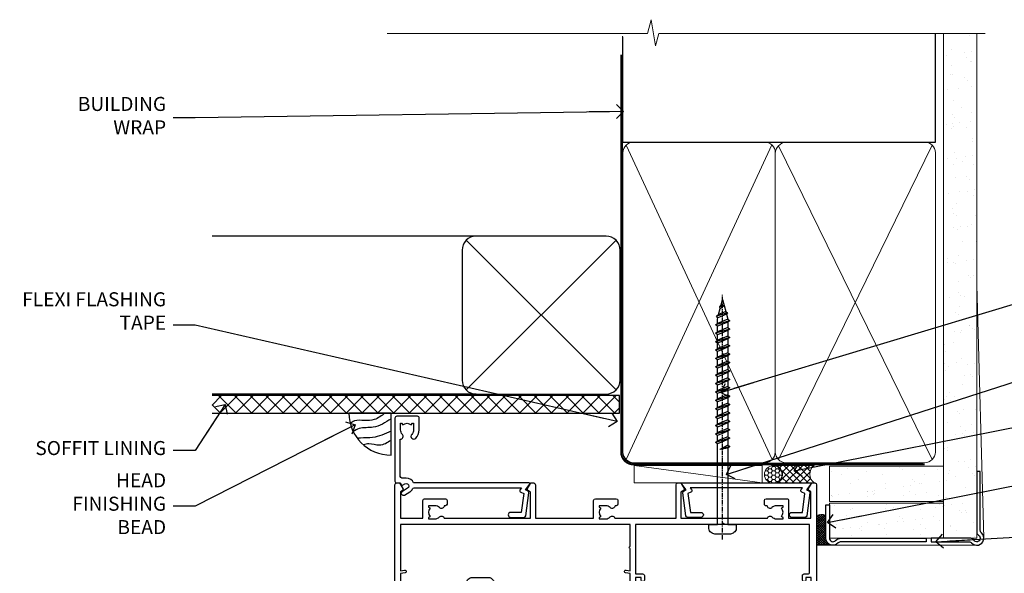
# Model space of a CAD drawing. Units: millimetres. Extents: x -19 to 388919, y -403 to 1143.
# Drawn here: x 1208 to 1488, y 985 to 1143 of the extents above; entities that cross this region are included whole.
import ezdxf
from ezdxf import colors
from ezdxf.entities.mleader import LeaderData, LeaderLine
from ezdxf.math import Vec2, Vec3

# ---------------------------------------------------------------- set-up
doc = ezdxf.new("R2010")
doc.units = ezdxf.units.MM
doc.linetypes.add('CENTER', pattern=[2, 1.25, -0.25, 0.25, -0.25])
doc.linetypes.add('Dashed', pattern=[564.4444465637206, 282.2222232818604, -282.2222232818602])
doc.layers.add('Aluminium Systems Ltd Joinery Detail', color=7, linetype='Continuous')
doc.layers.add('Aluminium Systems Ltd Notes', color=7, linetype='Continuous')
doc.styles.get("Standard").update_dxf_attribs({"font": 'arial.ttf'})
pattern_1 = [(37.50000000000001, (-200.5139571526863, -560.2453707175209), (-0.2400046943976069, 7.341198559940135), [0, -5.791200000000001, 0, -6.476999999999999, 0, -6.191249999999999]), (7.499999999999999, (-200.5139571526863, -560.2453707175209), (6.74284924707004, 10.75237650852531), [0, -3.124200000000001, 0, -5.2197, 0, -2.00025]), (327.5, (-205.2002571526863, -560.2453707175209), (11.86488555362187, 0.02155777017818643), [0, -1.905, 0, -6.858, 0, -8.9535]), (317.5, (-205.2002571526863, -560.2453707175209), (11.45334678708446, 3.343939848858244), [0, -0.9524999999999999, 0, -4.495799999999999, 0, -5.1435])]

# ---------------------------------------------------------------- blocks, each defined once
blk = doc.blocks.new('_Open90')
at = {"color": 0, "linetype": 'ByBlock', "lineweight": -2}
for p, q in [((0, 0), (-2.439666651745029, 0)), ((-0.5, 0.5), (0, 0)), ((0, 0), (-0.5, -0.5))]:
    blk.add_line(p, q, dxfattribs=at)
blk = doc.blocks.new('WS8G75Pan')
at = {"linetype": 'CENTER', "lineweight": -2}
blk.add_line((-2.842170943040401e-14, 4.31874977999999), (2.842170943040401e-14, -65.56249499999996), dxfattribs=at)
at = {"lineweight": -2}
for p, q in [((-1.494791550000002, 0), (1.494791549999945, 0)), ((-2.049999839999828, -22.17007205437491), (0.7473957749999727, -21.35416499999997)), ((-1.494791549999434, -22.58405656661239), (0.7473957749999727, -21.35416499999997)), ((-1.49479155000023, -21.75608754213772), (0.7473957749999727, -21.35416499999997)), ((-2.049999839999856, -24.56173853437491), (2.04999984000014, -23.3659052943749)), ((-1.49479155000023, -24.14775402213769), (1.494791550000087, -22.95192078213731)), ((-1.494791549999462, -24.97572304661236), (1.494791550000087, -23.77988980661229)), ((-2.049999839999884, -26.95340501437491), (2.04999984000014, -25.7575717743749)), ((-1.494791550000258, -26.53942050213772), (1.494791550000087, -25.34358726213731)), ((-1.494791549999491, -27.36738952661236), (1.494791550000087, -26.17155628661229)), ((-1.494791550000258, -28.93108698213769), (1.494791550000087, -27.73525374213727)), ((-2.049999839999884, -29.34507149437488), (2.04999984000014, -28.14923825437489)), ((-2.049999839999714, -31.73673797437485), (2.049999840000282, -30.54090473437483)), ((-1.494791549999491, -29.75905600661235), (1.494791550000087, -28.56322276661228)), ((-1.494791550000116, -31.32275346213763), (1.49479155000023, -30.12692022213724)), ((-2.049999839999714, -34.12840445437482), (2.049999840000282, -32.93257121437483)), ((-1.49479154999932, -32.1507224866123), (1.49479155000023, -30.95488924661223)), ((-1.494791550000116, -33.71441994213762), (1.49479155000023, -32.51858670213721)), ((-1.49479154999932, -34.54238896661229), (1.49479155000023, -33.34655572661219)), ((-2.049999839999572, -36.52007093437476), (2.049999840000424, -35.32423769437477)), ((-1.494791549999945, -36.10608642213757), (1.494791550000372, -34.91025318213718)), ((-1.494791549999178, -36.93405544661223), (1.494791550000372, -35.73822220661214)), ((-2.049999839999572, -38.91173741437478), (2.049999840000424, -37.71590417437477)), ((-1.494791549999945, -38.49775290213756), (1.494791550000372, -37.30191966213715)), ((-1.494791549999178, -39.32572192661223), (1.494791550000372, -38.12988868661216)), ((-2.049999839999572, -41.30340389437475), (2.049999840000453, -40.10757065437474)), ((-1.494791549999945, -40.88941938213756), (1.4947915500004, -39.69358614213715)), ((-1.494791549999178, -41.7173884066122), (1.494791550000372, -40.52155516661213)), ((-2.049999839999401, -43.69507037437469), (2.049999840000595, -42.49923713437471)), ((-1.494791549999803, -43.2810858621375), (1.494791550000542, -42.08525262213709)), ((-1.494791549999007, -44.10905488661217), (1.494791550000514, -42.91322164661207)), ((-1.494791549999803, -45.67275234213747), (1.494791550000514, -44.47691910213709)), ((-2.049999839999401, -46.08673685437469), (2.049999840000567, -44.89090361437468)), ((-2.049999839999259, -48.47840333437463), (2.049999840000737, -47.28257009437462)), ((-1.494791549999007, -46.50072136661214), (1.494791550000514, -45.30488812661207)), ((-1.494791549999661, -48.06441882213744), (1.494791550000684, -46.86858558213703)), ((-2.049999839999259, -50.87006981437463), (2.049999840000709, -49.67423657437462)), ((-1.494791549998865, -48.89238784661208), (1.494791550000656, -47.69655460661201)), ((-1.494791549999661, -50.45608530213741), (1.494791550000656, -49.260252062137)), ((-1.494791549998865, -51.28405432661208), (1.494791550000656, -50.08822108661201)), ((-2.049999839999259, -53.2617362943746), (2.049999840000709, -52.06590305437459)), ((-1.494791549999661, -52.84775178213741), (1.494791550000656, -51.651918542137)), ((-1.494791549998894, -53.67572080661208), (1.494791550000656, -52.47988756661198)), ((-2.049999839999117, -55.65340277437457), (2.049999840000851, -54.45756953437456)), ((-1.494791549999519, -55.23941826213735), (1.494791550000798, -54.04358502213694)), ((-1.494791549998752, -56.06738728661202), (1.494791550000798, -54.87155404661195)), ((-2.049999839999145, -58.04506925437454), (2.049999840000851, -56.84923601437453)), ((-1.494791549999519, -57.63108474213735), (1.494791550000798, -56.43525150213694)), ((-1.494791549998752, -58.45905376661202), (1.494791550000798, -57.26322052661192)), ((-1.425021315915927, -60.25445033151692), (1.77420242398739, -59.32134340737844)), ((-1.122362868667352, -59.87377974960444), (1.391833638109091, -58.86810114689365)), ((-0.9219856073426911, -60.62159786954956), (1.143347323736492, -59.79546469711769)), ((-0.2276513469640236, -62.29688390390595), (0.7695560966906214, -62.00603173284003))]:
    blk.add_line(p, q, dxfattribs=at)
blk.add_lwpolyline([(-1.494791550000002, 0), (-3.88645803, 0), (-3.88645803, 1.209441138255954, -0.2694477011433205), (-3.239620007948673, 2.322600100564415, -0.05750947552296399), (-2.241471283772142, 2.748281615151967, -0.07218085631326594), (-1.755878399918998, 2.81874977999999), (1.755878399919112, 2.81874977999999, -0.07218085631328257), (2.24147128377237, 2.74828161515191, -0.05750947552294939), (3.239620007948702, 2.322600100564415, -0.26944770114332), (3.88645803, 1.209441138255954), (3.88645803, 0), (1.494791549999945, 0), (1.494791549999945, -22.95192078213736), (2.049999839999998, -23.36590529437495), (1.494791549999945, -23.77988980661232), (1.494791550000087, -25.34358726213731), (2.04999984000014, -25.7575717743749), (1.494791550000087, -26.17155628661229), (1.494791550000087, -27.73525374213727), (2.04999984000014, -28.14923825437489), (1.494791550000087, -28.56322276661228), (1.49479155000023, -30.12692022213724), (2.049999840000282, -30.54090473437483), (1.49479155000023, -30.95488924661223), (1.49479155000023, -32.51858670213721), (2.049999840000282, -32.93257121437483), (1.49479155000023, -33.34655572661219), (1.494791550000372, -34.91025318213718), (2.049999840000424, -35.32423769437477), (1.494791550000372, -35.73822220661214), (1.494791550000372, -37.30191966213715), (2.049999840000424, -37.71590417437474), (1.494791550000372, -38.12988868661213), (1.494791550000542, -39.69358614213712), (2.049999840000623, -40.10757065437468), (1.494791550000542, -40.52155516661207), (1.494791550000542, -42.08525262213709), (2.049999840000595, -42.49923713437468), (1.494791550000514, -42.91322164661207), (1.494791550000684, -44.47691910213706), (2.049999840000737, -44.89090361437462), (1.494791550000684, -45.30488812661201), (1.494791550000684, -46.86858558213703), (2.049999840000737, -47.28257009437462), (1.494791550000684, -47.69655460661201), (1.494791550000826, -49.26025206213697), (2.049999840000879, -49.67423657437456), (1.494791550000826, -50.08822108661195), (1.494791550000826, -51.65191854213697), (2.049999840000879, -52.06590305437456), (1.494791550000826, -52.47988756661192), (1.494791550000969, -54.04358502213691), (2.049999840001021, -54.4575695343745), (1.494791550000969, -54.87155404661189), (1.494791550000969, -56.43525150213688), (2.049999840001021, -56.8492360143745), (1.494791550000969, -57.26322052661186), (1.494791550001082, -58.48385698867136), (1.391833638109091, -58.86810114689365), (1.77420242398739, -59.32134340737844), (1.143347323736492, -59.79546469711769), (0.6740575242012881, -61.54687807245682), (0.7695560966906498, -62.00603173284), (0.4255712098287177, -62.47424162268084), (2.842170943040401e-14, -64.06249499999996), (-0.9219856073426911, -60.62159786954956), (-1.425021315915927, -60.25445033151692), (-1.122362868667352, -59.87377974960444), (-1.494791549998752, -58.4838569886798), (-1.494791549998752, -58.45905376661182), (-2.049999839998804, -58.04506925437445), (-1.494791549998951, -57.63108474213701), (-1.494791549998894, -56.06738728661188), (-2.049999839998947, -55.65340277437451), (-1.494791549999093, -55.23941826213706), (-1.494791549998894, -53.67572080661188), (-2.049999839998947, -53.26173629437451), (-1.494791549999121, -52.84775178213707), (-1.494791549999036, -51.28405432661194), (-2.049999839999089, -50.87006981437457), (-1.494791549999263, -50.45608530213713), (-1.494791549999036, -48.89238784661197), (-2.049999839999089, -48.47840333437458), (-1.494791549999263, -48.06441882213713), (-1.494791549999206, -46.50072136661203), (-2.049999839999259, -46.08673685437464), (-1.494791549999405, -45.67275234213719), (-1.494791549999178, -44.10905488661203), (-2.049999839999259, -43.69507037437464), (-1.494791549999405, -43.28108586213719), (-1.494791549999348, -41.71738840661209), (-2.049999839999401, -41.3034038943747), (-1.494791549999547, -40.88941938213725), (-1.494791549999348, -39.32572192661209), (-2.049999839999401, -38.9117374143747), (-1.494791549999547, -38.49775290213728), (-1.494791549999519, -36.93405544661215), (-2.049999839999572, -36.52007093437476), (-1.494791549999718, -36.10608642213734), (-1.494791549999519, -34.54238896661215), (-2.049999839999572, -34.12840445437479), (-1.494791549999718, -33.71441994213734), (-1.494791549999661, -32.15072248661221), (-2.049999839999714, -31.73673797437485), (-1.49479154999986, -31.3227534621374), (-1.494791549999661, -29.75905600661221), (-2.049999839999714, -29.34507149437485), (-1.49479154999986, -28.9310869821374), (-1.494791549999803, -27.36738952661227), (-2.049999839999856, -26.95340501437491), (-1.494791550000002, -26.53942050213746), (-1.494791549999803, -24.97572304661227), (-2.049999839999856, -24.56173853437491), (-1.494791550000002, -24.14775402213746), (-1.494791549999775, -22.5840565666123), (-2.049999839999828, -22.17007205437491), (-1.494791550000002, -21.75608754213749), (-1.494791550000002, 5.684341886080801e-14)], format="xyb", close=True, dxfattribs=at)
for points in [[(-1.494791550000002, 0), (-2.637394075508354, 0)], [(0.6740575242012881, -61.54687807245682), (-0.2276513469640236, -62.29688390390595), (0.4255712098287177, -62.47424162268084)]]:
    blk.add_lwpolyline(points, dxfattribs=at)
blk = doc.blocks.new('A724-21702')
at = {"color": 0, "flags": 128}
blk.add_lwpolyline([(2.590514084781717, 2.630274416370526), (1.745954026422623, 3.024099239354427), (2.474869480991174, 8.400005590016121), (5.45227070443525, 8.400005590016121, 0.9999999999999999), (5.45227070443525, 9.800005590015758), (1.688664533853171, 9.800005590015758, 0.375269837926041), (1.193198232073769, 9.36718552601667), (0.3080262170331025, 2.838853841923196, 0.3296728300289797), (0.6486394913229105, 2.211731907718786), (1.285802639783469, 1.914617852099809), (0.04239784927813162, 0.3231322950643971, 0.6248693519078697), (0.1999999999998181, 0), (36.60453706254293, -6.821210263296962e-13, 0.6248693519077947), (36.76213921326473, 0.3231322950645108), (35.51873442276019, 1.914617852099809), (36.15589757122052, 2.211731907718786, 0.3284042794703272), (36.49688617631205, 2.836132503142835), (35.61134517681285, 9.36718552601667, 0.3752698379260364), (35.11587887503356, 9.800005590015758), (31.35227270445148, 9.800005590015758, 0.9999999999999999), (31.35227270445148, 8.400005590016121), (34.32967392789533, 8.400005590016121), (35.05858900506928, 3.024102022720626), (34.21402297776103, 2.630274416370526, 0.4823427408189074), (34.03132673182745, 1.86928978518813), (34.39797609566222, 1.399999999998954), (2.40656096688349, 1.400000000002706), (2.773210330716211, 1.86928978518813, 0.4823427408185345)], format="xyb", close=True, dxfattribs=at)
blk = doc.blocks.new('A751-21598')
at = {"flags": 128}
for points in [[(70.1000020845502, 27.65000756325961), (70.10000208455952, 26.900007563256), (68.50000004194865, 26.900007563256), (68.50000004194865, 39.90001715993486), (70.10000208455588, 39.90001715993486), (70.10000208454977, 39.15001715993395, 0.9999999999999999), (71.00000004194658, 39.15001715992656), (71.00000004194658, 42.40001415993294, 0.9999999999999999), (70.00000004194683, 42.40001415993294), (70.00000004194683, 41.30001715993268), (68.50000004194865, 41.30001715993268), (68.50000004194689, 49.00000215993197), (70.00000004194689, 49.00000215993197), (70.00000004194709, 47.90000515993353, 0.999999999999943), (71.00000004194663, 47.90000515993364), (71.00000004194686, 49.5000001599239, 0.4142135623731283), (70.50000004194686, 50.00000015992401), (37.00000004203235, 50.00000015992401, 0.414213562373095), (36.50000004203235, 49.50000015992401), (36.50000004203235, 48.20000015992838, 0.9999999999999999), (37.40000004202653, 48.20000015992838), (37.40000004202653, 49.00000015992401), (38.90000004202653, 49.00000015992401), (38.90000004202651, 43.50000015992401), (37.40000004202651, 43.50000015992401), (37.40000004202651, 44.30000015992692, 0.9999999999999999), (36.50000004203233, 44.30000015992692), (36.50000004203233, 43.00000015992401, 0.414213562373095), (37.00000004203233, 42.50000015992401), (38.90000004202651, 42.50000015992401), (38.90000004202651, 34.8000001599269), (36.90000004203378, 34.8000001599269, 0.9999999999999999), (36.90000004203378, 34.00000015992399), (38.90000004202651, 34.00000015992399), (38.90000004202651, 31.00000015992399), (28.28867545065353, 31.00000015992319, 0.2679491924322215), (27.85566274876084, 30.75000015992384), (26.55662464308173, 28.50000015992399), (22.00000031605944, 28.50000015992399), (22.00000031605944, 30.00000015992399), (23.50000031605944, 30.00000015992399, 0.9999999999999999), (23.50000031605944, 31.00000015992399), (0.500000041945043, 31.00000015992399, 0.414213562373095), (4.194504299448454e-08, 30.50000015992399), (4.193611857772339e-08, 0.5000001119640274, 0.4142135623731783), (0.5000000419361186, 1.119638852742355e-07), (1.333966842972956, 1.119638852742355e-07), (2.373203711535666, 1.800011169422959, 0.4142135623689479), (2.299998630775974, 2.073216250179598), (1.599998630782466, 2.477361438613627), (1.599998630786104, 10.00001124600436), (7.950000041928831, 10.00001124600533), (7.950000041929002, 5.000011246000525, 0.4142135623720295), (8.450000041926955, 4.500011246000753), (14.35000004192628, 4.500011246004163, 0.4142135623729452), (14.85000004192602, 5.000011246004163), (14.85000004192602, 6.000011246004163, 0.414213562373095), (14.35000004192602, 6.500011246004163), (14.04573133325201, 6.500011246003368, 0.6408239254472167), (12.6896213031925, 7.023596151665572, -0.1952598447288701), (11.40000004192746, 6.500011246005073), (9.55000004192891, 6.500011246005073), (9.55000004192891, 6.79767692832624), (9.982817822157614, 7.160854168084427, -0.3639702342664408), (9.982817822158552, 9.539168323923917), (9.55000004192891, 9.902345563682815), (9.55000004192891, 10.20001124600398), (11.40000004192746, 10.20001124600216, -0.1952598447288623), (12.6896213031925, 9.676426340341692, 0.5542191990959229), (14.00722956979826, 10.00001124600618), (38.6000000419248, 10.00001124600618), (38.6000000419248, 2.592820406392832), (37.70000004192752, 2.073205164124573, 0.4142135623808338), (37.62679496117477, 1.80000008336421), (38.66602545574992, 6.597255719498207e-08), (39.50000009707219, 1.579551849317795e-07, 0.4142135300680742), (40.00000004192407, 0.5000001579551849), (40.00000004192407, 10.00001124600618), (56.55000004192883, 10.00001124601178), (56.550000041929, 5.000011246000525, 0.4142135623720295), (57.05000004192695, 4.500011246000753), (62.95000004192627, 4.500011246004163, 0.4142135623729452), (63.45000004192602, 5.000011246004163), (63.45000004192602, 6.000011246004163, 0.414213562373095), (62.95000004192602, 6.500011246004163), (62.645731333252, 6.500011246003368, 0.6408239254472167), (61.28962130319246, 7.023596151665572, -0.1952598447288701), (60.00000004192748, 6.500011246005073), (58.15000004192893, 6.500011246005073), (58.15000004192893, 6.79767692832624), (58.58281782215764, 7.160854168084455, -0.3639702342664408), (58.58281782215855, 9.539168323923917), (58.15000004192893, 9.902345563682815), (58.15000004192893, 10.20001124600398), (60.00000004192748, 10.2000112460039, -0.1952598447288623), (61.28962130319246, 9.676426340341692, 0.5542192105843189), (62.60722957858707, 10.00001127272191), (79.99999904191378, 10.00001088315608), (79.99999904191378, 0.5000001579478806, 0.4142135300686569), (80.49999898676666, 1.579478805524559e-07), (81.33397362808796, 6.596525281565846e-08), (82.37320412266442, 1.80000008335611, 0.4142135623810611), (82.29999904190825, 2.073205164115933), (81.39999904191302, 2.59282040638584), (81.39999904191305, 10.00001124599891), (105.9927705140582, 10.00001124600155, 0.5542191990939607), (107.3103787806624, 9.676426340341663, -0.1952598447288596), (108.6000000419274, 10.20001124600211), (110.450000041926, 10.20001124600392), (110.450000041926, 9.902345563682758), (110.0171822616964, 9.53916832392386, -0.3639702342664493), (110.0171822616973, 7.160854168084313), (110.450000041926, 6.797676928326126), (110.450000041926, 6.500011246005016), (108.6000000419274, 6.500011246005016, -0.1952598447288622), (107.3103787806624, 7.023596151665487, 0.6408239254472272), (105.9542687506029, 6.500011246003311), (105.6500000419295, 6.500011246003709, 0.4142135623734613), (105.1500000419288, 6.000011246004135), (105.1500000419288, 5.000011246003965, 0.4142135623729452), (105.6500000419286, 4.500011246003936), (111.5500000419257, 4.500011246000895, 0.4142135623732282), (112.0500000419259, 5.000011246000867), (112.0500000419261, 10.00001124600161), (118.4000004530502, 10.00001124600064), (118.4000004530538, 2.477361438609023), (117.7000004530602, 2.073216250176785, 0.414213562369494), (117.6267953723043, 1.800011169419889), (118.6660322132284, 1.598241112787946e-07), (119.4999990419415, 1.598242249656323e-07, 0.4142135623730451), (119.9999990419415, 0.5000001598241965), (119.9999990419447, 49.5000001599339, 0.414213562373095), (119.4999990419447, 50.0000001599339), (116.5000000419469, 50.0000001599339, 0.414213562373095), (116.0000000419469, 49.5000001599339), (116.0000000419469, 47.90000415993399, 0.9999999999999999), (116.9999980419462, 47.90000415993399), (116.9999980419462, 49.00000215993185), (118.4999990419447, 49.00000215993185), (118.4999990419428, 41.30001715993257), (116.9999980419462, 41.30001715993257), (116.9999980419455, 42.40001415993441, 1.000000000000057), (115.9999980419462, 42.40001415993373), (115.9999980419482, 39.15137301435078, 0.9999999999999999), (116.8999959993487, 39.15137301435135), (116.8999959993388, 39.90001715993475), (118.4999990419429, 39.90001715993475), (118.4999990419429, 26.90000756325591), (116.899995999339, 26.90000756325594), (116.8999959993459, 27.64865170882697, 0.9999999999999999), (115.999998041956, 27.64865170883533), (115.9999980419444, 26.40000756325963, 0.4142135623763416), (116.4999980419453, 25.900007563255), (117.499999041941, 25.90000756325682, -0.4142135623735446), (117.9999990419417, 25.40000756325682), (117.9999990419399, 11.80000015992962), (93.90000004194678, 11.80000015992965), (93.50000004194675, 11.40000015992962), (93.10000004194677, 11.80000015992962), (68.50000004194996, 11.80000015992962), (68.5000000419505, 25.90000756325779), (70.50000004195192, 25.90000756325585, 0.4142135623770242), (71.0000000419524, 26.40000756326208), (71.00000004193683, 27.65000756327083, 1.000000000000028)], [(47.77358123797592, 45.06037889866042, -0.1952598447288622), (47.24999633231371, 46.3500001599254), (47.24999633231366, 48.20000015992395), (47.54766201463482, 48.20000015992395), (47.91083925439378, 47.76718237969436, -0.363970234266435), (50.28915341023321, 47.76718237969527), (50.65233064999137, 48.20000015992395), (50.94999633231254, 48.20000015992395), (50.94999633231254, 46.3500001599254, -0.1952598447288622), (50.42641142665207, 45.06037889866042, 0.999999999999995), (51.57358123797241, 43.94503078080874, 0.1952598447288622), (52.54999633231253, 46.3500001599254), (52.54999633231256, 48.40000015992399), (66.90000004194832, 48.40000015992399), (66.90000004194829, 25.80001836103645), (65.63591672894935, 25.59485165369691, 1.004500192607277), (65.76762639171005, 24.80577645964641), (66.90000004194638, 25.00001836103991), (66.90000004195045, 18.74641942199844, 0.5773502691896031), (66.90000004195085, 18.05359909897089), (66.90000004195488, 11.80000015992962), (1.600000041945378, 11.80000015992962), (1.600000041945378, 25.00001836104082), (2.732373692183614, 24.80577645964641, 1.00450019260711), (2.864083354944455, 25.59485165369688), (1.600000041945378, 25.80001836103554), (1.600000041945378, 29.40000015992399), (20.40000031605945, 29.40000015992396), (20.40000031605945, 28.50000015992399, 0.414213562373095), (22.00000031605944, 26.90000015992399), (26.55662464308173, 26.90000015992399, 0.2679491924308934), (27.94226528913615, 27.70000015992281), (28.92376074676068, 29.40000015992322), (38.90000004202665, 29.40000015992399, 0.4142135623730701), (40.5000000420265, 31.00000015992399), (40.50000004202653, 48.40000015992399), (45.64999633231545, 48.40000015992399), (45.64999633231542, 46.3500001599254, 0.1952598447288622), (46.62641142665558, 43.94503078080874, 0.999999999999995)]]:
    blk.add_lwpolyline(points, format="xyb", close=True, dxfattribs=at)
blk = doc.blocks.new('A725-21745')
at = {"flags": 128}
blk.add_lwpolyline([(37.11646801240383, 20.91461760752128), (38.35987280291066, 19.3231320504845, -0.6248693519088664), (38.2022706521893, 18.99999975541897), (5.307024864736547, 18.99999975542147, -0.3022673053222528), (3.231717466711387, 17.61925184987041), (2.000000115047413, 17.61925184987041, 0.414213562373095), (1.500000115047413, 17.11925184987041), (1.500000115047413, 6.49573132744473, -0.6858526540293893), (2.123585020710351, 5.139621297385304, 0.1952598447287123), (1.600000115047777, 3.850000036120321), (1.600000115049596, 2.000000036121776), (1.897665797368944, 2.000000036121776), (2.260843037126492, 2.432817816351545, 0.3639702342667938), (4.639157192967076, 2.432817816350791), (5.0023344327237, 2.000000036121776), (5.300000115044867, 2.000000036119957), (5.300000115046686, 3.850000036118502, 0.1952598447290732), (4.776415209384112, 5.139621297385304, -0.9999999999999999), (5.92358502070465, 6.254969415237454, -0.195259844728987), (6.900000115043412, 3.850000036120321), (6.900000115045231, 0.5000000361217758, -0.4142135623741608), (6.400000115045231, 3.612177579270792e-08), (0.5000001150474134, 3.612359478211147e-08, -0.4142135623720295), (1.150474133737589e-07, 0.5000000361217758), (1.150455943843554e-07, 18.50000003612178, -0.4142135623752261), (0.5000001150474134, 19.00000003612359), (1.491733031867597, 19.00000003611996), (1.828126217074868, 19.58265012422299, -0.414213562371763), (2.101331297830804, 19.65585520497912), (2.85671746670775, 19.21973279703371, 1.000000000002101), (3.606717466712297, 20.51877090270868), (2.099999209467541, 21.38867509413313, -0.9999999999986869), (2.699999209471933, 22.42790557867107), (4.206717466717208, 21.558001387248, -0.1544523861771689), (5.000744966466115, 20.68964304016895, 0.2920433047074474), (5.454341760832875, 20.39999975542224), (35.99570968530858, 20.39999975541861), (35.62906032147291, 20.86928954060778, -0.4823427408185513), (35.8117565674074, 21.63027417179029), (36.65632259471747, 22.02410177814119), (35.9274075175417, 27.4000053454368), (32.95000629409694, 27.4000053454368, -0.9999999999999999), (32.95000629409694, 28.80000534543552), (36.71361246468038, 28.80000534543461, -0.3752698379243242), (37.20907876645651, 28.36718528143687), (38.09461976595773, 21.83613225856271, -0.3284042794683215), (37.75363116086702, 21.21173166314027)], format="xyb", close=True, dxfattribs=at)
blk = doc.blocks.new('AC40 Sliding Window Head')
at = {"layer": 'Aluminium Systems Ltd Joinery Detail', "rotation": 180}
blk.add_blockref('WS8G75Pan', (-26.749999499968, -10.60000160600703), dxfattribs=at)
at = {"layer": 'Aluminium Systems Ltd Joinery Detail', "color": 0, "xscale": -1, "rotation": 180}
blk.add_blockref('A725-21745', (-119.9999991150282, 20.19999823734622), dxfattribs=at)
at = {"layer": 'Aluminium Systems Ltd Joinery Detail', "extrusion": (0, 0, -1), "zscale": -1, "rotation": 180}
blk.add_blockref('A751-21598', (119.9999990419146, 1.19999855392166), dxfattribs=at)
at = {"layer": 'Aluminium Systems Ltd Joinery Detail', "xscale": -1, "rotation": 180}
blk.add_blockref('A724-21702', (-38.37589451772874, 1.199998395973353), dxfattribs=at)
blk = doc.blocks.new('90mm Framing Head CC Gib')
at = {"layer": 'Aluminium Systems Ltd Joinery Detail'}
h = blk.add_hatch(dxfattribs=at)
h.set_pattern_fill('AR-SAND', color=0, scale=0.15)
h.set_pattern_definition([(37.50000000000001, (61.66045092490373, 88.74499579476469), (-0.2400046943976069, 7.341198559940135), [0, -5.791200000000001, 0, -6.476999999999999, 0, -6.191249999999999]), (7.499999999999991, (61.66045092490373, 88.74499579476469), (6.74284924707004, 10.75237650852531), [0, -3.124199999999989, 0, -5.219699999999976, 0, -2.000249999999988]), (327.5, (56.97415092490365, 88.74499579476469), (11.86488555362187, 0.02155777017818536), [0, -1.905, 0, -6.858, 0, -8.9535]), (317.5, (56.97415092490365, 88.74499579476469), (11.45334678708446, 3.343939848858243), [0, -0.9524999999999999, 0, -4.495799999999999, 0, -5.1435])])
h.paths.add_polyline_path([(180.61357942141, 88.7708279423432), (171.1135900387524, 88.7708279423432), (171.113590038753, -54.99215190844598), (180.6135794214105, -54.99215190844598)])
at = {"layer": 'Aluminium Systems Ltd Joinery Detail', "color": 0, "linetype": 'Dashed'}
blk.add_line((79.90702482397339, 57.89868953384575, -1.000000000000032), (79.90702482397327, 87.85822892512624, -1.000000000000032), dxfattribs=at)
at = {"layer": 'Aluminium Systems Ltd Joinery Detail', "color": 0}
for p, q in [((168.8134264280377, 57.89868953384575, -1.000000000000025), (168.8134264280376, 88.7708279423432, -1.000000000000025)), ((79.90872482396972, 57.89868953384575, -1.000000000000025), (168.8134264280374, 57.89868953384575, -1.000000000000025))]:
    blk.add_line(p, q, dxfattribs=at)
at = {"layer": 'Aluminium Systems Ltd Joinery Detail', "color": 0, "lineweight": 5}
for p, q in [((80.79699455334858, -32.57602768084325, -1.000000000000025), (122.244289406273, 57.10359832773156, -1.000000000000025)), ((80.79699455334858, 57.00871980446937, -1.000000000000025), (122.3435558966331, -32.57602768084507, -1.000000000000025)), ((124.1251953553807, -32.57602768084325, -1.000000000000025), (167.9234566986623, 57.00871980447164, -1.000000000000025)), ((124.156780866489, 56.83464781023758, -1.000000000000025), (167.9234566986623, -32.57602768084325, -1.000000000000025)), ((182.6119125486681, -54.99215490149072), (180.6127294214112, 17.16652520017669))]:
    blk.add_line(p, q, dxfattribs=at)
at = {"layer": 'Aluminium Systems Ltd Joinery Detail', "color": 0, "linetype": 'Continuous', "lineweight": 5, "ltscale": 0.12, "elevation": -1.000000000000014}
blk.add_lwpolyline([(182.9879480272293, 88.7708279423432), (90.07936763175942, 88.7708279423432), (89.17565722327393, 85.3369242233066), (87.90906395990581, 92.75494913106832), (86.87170076539454, 88.7708279423432), (12.77629059318977, 88.7708279423432)], dxfattribs=at)
at = {"layer": 'Aluminium Systems Ltd Joinery Detail', "color": 0, "linetype": 'Dashed', "lineweight": 5, "ltscale": 0.01, "const_width": 0.25, "elevation": -0.7500000000000249}
blk.add_lwpolyline([(79.76741611105061, 88.09570103798342), (79.76838801660628, -30.42770876678014, 0.4175702237706115), (82.91930208207404, -33.61188689231176), (165.3356062361571, -33.60394172722226, 0.8591327104487766), (165.4728671864981, -33.94403600036094, 0.00905533045714731)], format="xyb", dxfattribs=at)
at = {"layer": 'Aluminium Systems Ltd Joinery Detail', "color": 0, "lineweight": 5}
blk.add_lwpolyline([(171.1135900387524, 88.7708279423432), (171.113590038753, -54.99215190844598), (180.6135794214105, -54.99215190844598), (180.61357942141, 88.7708279423432)], dxfattribs=at)
at = {"layer": 'Aluminium Systems Ltd Joinery Detail', "color": 0, "linetype": 'CENTER', "lineweight": 5, "ltscale": 3, "const_width": 0.5, "elevation": -0.5000000000000249}
blk.add_lwpolyline([(79.36830193081076, 82.75882767523399), (79.36883064616333, -30.42745069008379, 0.4209157528546889), (82.93271877258232, -33.99657167199439), (165.7748797079017, -33.99657167199439)], format="xyb", dxfattribs=at)
at = {"layer": 'Aluminium Systems Ltd Joinery Detail', "color": 0, "lineweight": 5, "elevation": -1.000000000000014}
blk.add_lwpolyline([(79.90702482397333, -28.31915806095822), (79.90702482397333, 54.8601428137099, -0.4142135623730941), (82.94557154410828, 57.89868953384575), (120.1949789058728, 57.89868953384575, -0.4142135623730958), (123.2335256260086, 54.8601428137099), (123.2335256260086, -28.31915806095822), (123.2335256260082, -30.42745069008379, -0.4142135623730958), (120.1949789058728, -33.46599741021964), (82.94557154410828, -33.46599741021964, -0.4142135623730941), (79.90702482397288, -30.42745069008379)], format="xyb", close=True, dxfattribs=at)
for points in [[(168.8134264280378, -28.52744340095887), (168.8134264280377, 54.86014281371126, 0.4142135623732923), (165.774879707902, 57.89868953384575), (126.2737723461404, 57.89868953384575, 0.3681854241386793), (123.2352256260055, 54.65185747371015), (123.2352256260055, -28.52744340095887)], [(168.8134264280378, 52.75185018458433), (168.8134264280378, -30.42745069008379, -0.4142135623730958), (165.7748797079024, -33.46599741021964), (126.2737723461409, -33.46599741021964, -0.4142135623730941), (123.2352256260055, -30.42745069008379), (123.2352256260055, 52.75185018458524)]]:
    blk.add_lwpolyline(points, format="xyb", dxfattribs=at)
at = {"layer": 'Aluminium Systems Ltd Joinery Detail', "color": 0}
blk.add_lwpolyline([(180.6119125486681, -35.99215490149072), (180.6119125486681, -53.26010409392188, 0.2679491924311203), (181.1119125486681, -54.12612949770619, -1.303225372841203), (179.7458871448837, -55.49215490149072, 0.267949192431124), (178.8798617410993, -54.99215490149072), (167.6119125486681, -54.99215490149072), (167.6119125486681, -55.99215490149072), (178.3758445711683, -55.99215490149072, -0.2134217652833892), (179.1212005636683, -56.32548823482398, 1.057279696267401), (181.9452458820015, -53.50144291649087, -0.2134217652833941), (181.6119125486681, -52.75608692399089), (181.6119125486681, -35.99215490149072)], format="xyb", close=True, dxfattribs=at)
blk = doc.blocks.new('Soffit Bead')
blk.add_lwpolyline([(0, -12), (0, 0), (-12, 0)])
blk.add_arc((0, 0), 12, 180, 270)
for points in [[(-1.752698155406733, 0), (-4.78175930300813, -1.867685612462083), (-7.585037737533639, -2.147847434211144), (-10.43144267686557, -2.255602179229754), (-11.62420584279062, -2.979570191222592)], [(0, -1.652435061540018), (-5.062087062184901, -4.065879061410669), (-9.094494902331007, -4.432244850941061), (-10.78713414310914, -5.257160543347709)], [(0, -5.124270169751981), (-5.234596452447477, -6.975253312190034), (-8.727912448022835, -7.14766081833659), (-9.478141574732035, -7.359676099484204), (-9.482641030421746, -7.363169878957706)], [(0, -7.807371565577341), (-3.297747559812706, -9.160306996407598), (-6.295307219849292, -8.773753832134389), (-7.847452039123027, -9.078408257708361)]]:
    blk.add_spline(points, degree=3)
blk = doc.blocks.new('Bevel Back Weatherboard CC Soffit Head AC40')
at = {"layer": 'Aluminium Systems Ltd Joinery Detail'}
h = blk.add_hatch(dxfattribs=at)
h.set_pattern_fill('ANSI37', color=0)
h.set_pattern_definition([(45, (39.43405128627998, 24.96222804931904), (-2.245064030267288, 2.245064030267288), []), (135, (39.43405128627998, 24.96222804931904), (-2.245064030267288, -2.245064030267288), [])])
h.paths.add_polyline_path([(78.93576475289089, 35.67254158378637), (-37.03762580888477, 35.67254158378637), (-37.03762580888477, 30.67254158378637), (78.93576475289089, 30.67254158378637)])
at = {"layer": 'Aluminium Systems Ltd Joinery Detail', "color": 0}
for p, q in [((38.11057824617907, 81.07686596810117), (-37.037625808885, 81.07686596810117)), ((35.28215112143286, 37.24843884335496), (77.93900537092529, 79.90529309284739)), ((77.93900537092529, 37.24843884335496), (35.28215112143286, 79.90529309284739)), ((38.11057824617907, 36.07686596810117), (-37.03762580888477, 36.07686596810117))]:
    blk.add_line(p, q, dxfattribs=at)
blk.add_lwpolyline([(34.11057824617907, 40.07686596810117, 0.414213562373095), (38.11057824617907, 36.07686596810117), (75.11057824617907, 36.07686596810117, 0.414213562373095), (79.11057824617907, 40.07686596810117), (79.11057824617907, 77.07686596810117, 0.414213562373095), (75.11057824617907, 81.07686596810117), (38.11057824617907, 81.07686596810117, 0.414213562373095), (34.11057824617907, 77.07686596810117)], format="xyb", close=True, dxfattribs=at)
blk.add_lwpolyline([(-37.03762580888477, 30.67254158378637), (78.93576475289089, 30.67254158378637), (78.93576475289089, 35.67254158378637), (-37.03762580888477, 35.67254158378637)], dxfattribs=at)
at = {"layer": 'Aluminium Systems Ltd Joinery Detail', "color": 0, "linetype": 'Dashed'}
blk.add_blockref('Soffit Bead', (13.89654741478509, 30.67254158378501), dxfattribs=at)
blk = doc.blocks.new('Bevel Back Weatherboard CC AC40 Liner')
at = {"layer": 'Aluminium Systems Ltd Joinery Detail', "lineweight": 5}
h = blk.add_hatch(dxfattribs=at)
h.set_pattern_fill('HONEY', color=256, scale=0.2211125000000359, angle=360, style=0)
h.set_pattern_definition([(9.213864076586628e-15, (-499.3531084463743, -268.0209684003908), (1.053048281250171, 0.6079775633750983), [0.7020321875001139, -1.404064375000228]), (119.9999999999999, (-499.3531084463743, -268.0209684003908), (-1.053048155438884, 0.6079777812866397), [0.7020321875000989, -1.404064375000198]), (59.99999999999994, (-499.3531084463743, -268.0209684003908), (1.258112869470804e-07, 1.215955344661738), [-1.404064375000228, 0.7020321875001139])])
edge = h.paths.add_edge_path()
edge.add_arc((20.97684444220661, 2.930632996624325), 2.5, 180.0000000000001, 360.00000000000006, ccw=False)
edge.add_arc((20.97684444220661, 2.930632996624325), 2.5, 0, 180.0000000000001, ccw=False)
h = blk.add_hatch(dxfattribs=at)
h.set_pattern_fill('NET', color=256, scale=0.4422249999999999, angle=225, style=0)
h.set_pattern_definition([(315, (-1866.812359899627, 4373.742029692467), (-0.9928234407849511, -0.9928234407849515), []), (225, (-1866.812359899627, 4373.742029692467), (-0.9928234407849515, 0.9928234407849511), [])])
edge = h.paths.add_edge_path()
edge.add_line((32.57664842313173, 5.493939559482868), (21.83371160335494, 5.500494018389844))
edge.add_arc((20.99731307646928, 3.035632060505549), 2.602903564714436, 283.05461229937526, 431.25644836746125, ccw=False)
edge.add_line((21.58525611872395, 0.4999999999990621), (32.62126398791227, 0.4999999999990621))
edge.add_arc((34.52541011577526, 3.014180606625331), 3.153866927914105, 128.1626499734255, 232.8610770962096, ccw=False)
at = {"layer": 'Aluminium Systems Ltd Joinery Detail'}
h = blk.add_hatch(dxfattribs=at)
h.set_pattern_fill('AR-SAND', color=256, scale=0.15)
h.set_pattern_definition(pattern_1)
h.paths.add_polyline_path([(71.05156306204114, 5.262474380988323), (36.97753966169358, 5.262474380988323), (36.97753966169358, -4.737525619011677), (66.97753966169361, -4.737525619011677), (71.05156306204114, -4.737525619011677)])
h = blk.add_hatch(dxfattribs=at)
h.set_pattern_fill('AR-SAND', color=256, scale=0.15)
h.set_pattern_definition(pattern_1)
h.paths.add_polyline_path([(69.19969178429923, -5.237503804717846), (36.97753966169358, -5.237525619011677), (36.97753966169358, -15.23752561901168), (39.97753966169358, -15.23752561901168), (69.19969178429923, -15.23750380471785)])
h = blk.add_hatch(dxfattribs=at)
h.set_pattern_fill('ANSI37', color=256, scale=0.15)
h.set_pattern_definition([(45, (-0.2099999999999795, 2.842170943040401e-14), (-0.3367596045400932, 0.3367596045400932), []), (135, (-0.2099999999999795, 2.842170943040401e-14), (-0.3367596045400932, -0.3367596045400932), [])])
h.paths.add_polyline_path([(37.97753966169375, -17.23752561901168), (33.3042899515543, -17.2375256190121), (33.30428995155353, -8.774820435986982, -0.2241500642682272), (35.97753966169358, -8.729299431140987), (35.97753966169358, -12.86127793897185), (35.57753966169358, -13.31615502007392), (35.97753966169358, -13.66789839569608), (35.97753966169358, -15.23752561901168, 0.4142135623731217)])
at = {"layer": 'Aluminium Systems Ltd Joinery Detail', "lineweight": 5}
for p, q in [((-18.59687536502554, 5.500494018389873, 1.000000000000013), (17.77787445071456, 0.4999999999990621, 2.000000000000039)), ((33.3042899515543, -17.2375256190121, 1.000000000000014), (33.30428995155356, -8.774820435986953, 1.000000000000014)), ((37.97753966169358, -17.23752561901168, 1.000000000000011), (78.9079553959804, -17.23752861205637))]:
    blk.add_line(p, q, dxfattribs=at)
at = {"layer": 'Aluminium Systems Ltd Joinery Detail'}
blk.add_line((37.97753966169358, -17.23752561901168, 1.000000000000014), (33.3042899515543, -17.2375256190121, 1.000000000000014), dxfattribs=at)
at = {"layer": 'Aluminium Systems Ltd Joinery Detail', "lineweight": 5, "elevation": 1.000000000000028}
blk.add_lwpolyline([(-18.59687536502554, 5.500494018389873), (17.77787445070638, 5.500494018389844), (17.77787445071456, 0.4999999999990621), (-18.59687536502963, 0.4999999999990905)], close=True, dxfattribs=at)
blk.add_lwpolyline([(21.55990549927722, 5.50563825250444), (32.57664842313173, 5.493939559482868, 0.4915106188759529), (32.62126398791227, 0.4999999999990621), (21.58525611872395, 0.4999999999990621, 0.8101017670941715)], format="xyb", close=True, dxfattribs=at)
at = {"layer": 'Aluminium Systems Ltd Joinery Detail', "lineweight": 5}
for points in [[(36.97753966169358, -4.737525619011677), (69.4096328860667, -4.737525619011649), (69.4096328860667, 5.262474380988351), (36.97753966169358, 5.262474380988323)], [(36.97753966169358, -15.23752561901168), (69.4096328860667, -15.23752561901165), (69.4096328860667, -5.237525619011649), (36.97753966169358, -5.237525619011677)]]:
    blk.add_lwpolyline(points, close=True, dxfattribs=at)
at = {"layer": 'Aluminium Systems Ltd Joinery Detail'}
blk.add_lwpolyline([(36.97753966169358, -5.737525619011677), (36.97753966169358, -15.23752561901168, 0.6885002580691579), (38.72289565419351, -15.90419228567836, -0.2134217652833945), (40.21360763919338, -15.23752561901168), (64.47753966169361, -15.23752561901168), (64.47753966169361, -16.23752561901168), (40.21360763919338, -16.23752561901168, 0.2134217652833893), (39.46825164669346, -16.57085895234499, -0.6885002580691693), (35.97753966169358, -15.23752561901168), (35.97753966169358, -5.737525619011677)], format="xyb", close=True, dxfattribs=at)
at = {"layer": 'Aluminium Systems Ltd Joinery Detail', "lineweight": 5, "ltscale": 0.12}
blk.add_circle((20.97684444220661, 2.930632996624325, 2.000000000000039), 2.5, dxfattribs=at)
at = {"layer": 'Aluminium Systems Ltd Joinery Detail', "lineweight": 5}
blk.add_arc((34.68913460270159, -11.58379786036761, 1.000000000000014), 3.13179642992539, 65.70751000089605, 116.2436054519806, dxfattribs=at)
blk = doc.blocks.new('Bevel Back Weatherboard CC Soffit Head Text AC40')
at = {"layer": 'Aluminium Systems Ltd Notes', "color": 3, "lineweight": 5, "ltscale": 0.12}
ml = blk.add_multileader_mtext('Standard', dxfattribs=at)
ml.set_content('BUILDING WRAP', color=3)
ml.set_leader_properties(color=8)
ml.set_arrow_properties(name='OPEN90')
ml.build(insert=Vec2(0, 0))
ml.multileader.update_dxf_attribs({"text_left_attachment_type": 2, "text_right_attachment_type": 2})
ctx = ml.context
ctx.base_point, ctx.plane_origin = Vec3(-116.9140467648228, 78.3607976823696), Vec3(33.31891038061167, 48.29875799868614)
ctx.left_attachment, ctx.right_attachment, ctx.text_align_type = 2, 2, 2
notes = []
notes.append((ctx, [(0, (1, 1, 0), (-80.98823447462019, 78.3607976823696), (-1, 0), 6.291433026901132, [(0, [(40.89458370215016, 80.21162235685188)], 0, [])])]))
ctx.mtext.insert, ctx.mtext.width, ctx.mtext.alignment, ctx.mtext.line_spacing_style, ctx.mtext.flow_direction = Vec3(-89.27966750152154, 84.3607976823696), 28.85869664163306, 3, 2, 5
ml = blk.add_multileader_mtext('Standard', dxfattribs=at)
ml.set_content('FLEXI FLASHING TAPE', color=3)
ml.set_leader_properties(color=8)
ml.set_arrow_properties(name='OPEN90')
ml.build(insert=Vec2(0, 0))
ml.multileader.update_dxf_attribs({"text_left_attachment_type": 2, "text_right_attachment_type": 2})
ctx = ml.context
ctx.base_point, ctx.plane_origin = Vec3(-118.4174574060234, 19.36983027179258), Vec3(-27.37123240583423, -89.97596158091756)
ctx.left_attachment, ctx.right_attachment, ctx.text_align_type = 2, 2, 2
notes.append((ctx, [(0, (1, 1, 0), (-80.98823447462019, 19.36983027179258), (-1, 0), 6.291433026901132, [(0, [(39.06836258617477, -8.129912945429169)], 0, [])])]))
ctx.mtext.insert, ctx.mtext.width, ctx.mtext.alignment, ctx.mtext.line_spacing_style, ctx.mtext.flow_direction = Vec3(-89.27966750152154, 28.70316360512606), 41.67696359775891, 3, 2, 5
ml = blk.add_multileader_mtext('Standard', dxfattribs=at)
ml.set_content('SOFFIT LINING', color=3)
ml.set_leader_properties(color=8)
ml.set_arrow_properties(name='OPEN90')
ml.build(insert=Vec2(0, 0))
ml.multileader.update_dxf_attribs({"text_left_attachment_type": 2, "text_right_attachment_type": 2})
ctx = ml.context
ctx.base_point, ctx.plane_origin = Vec3(-130.7285078835131, -16.35049684972046), Vec3(-31.54779345579664, -94.20801777703991)
ctx.left_attachment, ctx.right_attachment, ctx.text_align_type = 2, 2, 2
notes.append((ctx, [(0, (1, 1, 0), (-80.98823447462019, -16.35049684972046), (-1, 0), 6.291433026901132, [(0, [(-72.47973781542714, -3.271597434779324)], 0, [])])]))
ctx.mtext.insert, ctx.mtext.width, ctx.mtext.alignment, ctx.mtext.line_spacing_style, ctx.mtext.flow_direction = Vec3(-89.27966750152154, -13.68383018305394), 41.67696359775891, 3, 2, 5
ml = blk.add_multileader_mtext('Standard', dxfattribs=at)
ml.set_content('HEAD FINISHING BEAD', color=3)
ml.set_leader_properties(color=8)
ml.set_arrow_properties(name='OPEN90')
ml.build(insert=Vec2(0, 0))
ml.multileader.update_dxf_attribs({"text_left_attachment_type": 2, "text_right_attachment_type": 2})
ctx = ml.context
ctx.base_point, ctx.plane_origin = Vec3(-118.7230508575923, -32.20854969977518), Vec3(-31.54779345579664, -110.0660706270937)
ctx.left_attachment, ctx.right_attachment, ctx.text_align_type = 2, 2, 2
notes.append((ctx, [(0, (1, 1, 0), (-80.98823447462019, -32.20854969977518), (-1, 0), 6.291433026901132, [(0, [(-35.52259912122463, -9.053414182140841)], 0, [])])]))
ctx.mtext.insert, ctx.mtext.width, ctx.mtext.alignment, ctx.mtext.line_spacing_style, ctx.mtext.flow_direction = Vec3(-89.27966750152154, -22.87521636644306), 41.67696359775891, 3, 2, 5
for ctx, leaders in notes:
    for number, flags, end, landing, length, lines in leaders:
        leader = LeaderData()
        leader.index, (leader.has_last_leader_line, leader.has_dogleg_vector, leader.attachment_direction) = number, flags
        leader.last_leader_point, leader.dogleg_vector, leader.dogleg_length = Vec3(end), Vec3(landing), length
        for number, points, colour, breaks in lines:
            line = LeaderLine()
            line.index, line.vertices, line.color, line.breaks = number, Vec3.list(points), colors.encode_raw_color(colour), breaks
            leader.lines.append(line)
        ctx.leaders.append(leader)
blk = doc.blocks.new('Liner Head Text AC40 Gib')
at = {"layer": 'Aluminium Systems Ltd Notes', "color": 3, "lineweight": 5, "ltscale": 0.12}
ml = blk.add_multileader_mtext('Standard', dxfattribs=at)
ml.set_content('FIXINGS 150 FROM CORNERS AND 450 CENTRES', color=3)
ml.set_leader_properties(color=8)
ml.set_arrow_properties(name='OPEN90')
ml.build(insert=Vec2(0, 0))
ml.multileader.update_dxf_attribs({"text_left_attachment_type": 2, "text_right_attachment_type": 2})
ctx = ml.context
ctx.base_point, ctx.plane_origin = Vec3(42.47047517406043, 72.99658405795344, -1.000000000000014), Vec3(-210.3718602345575, -58.04152112250085, -1.000000000000014)
ctx.left_attachment, ctx.right_attachment = 2, 2
notes = []
notes.append((ctx, [(0, (1, 1, 0), (38.00563967185053, 72.99658405795344, -1.000000000000014), (1, 0), 4.464835502209894, [(0, [(-75.80823168141251, 38.59027835518646, -1.000000000000014)], 0, [])])]))
ctx.mtext.insert, ctx.mtext.width, ctx.mtext.line_spacing_style, ctx.mtext.flow_direction = Vec3(44.47047517406054, 82.3299173912892, -1.000000000000014), 55.16606061165112, 2, 5
ml = blk.add_multileader_mtext('Standard', dxfattribs=at)
ml.set_content('TEMPORARY FLAT PACKERS REMOVED FROM HEAD AFTER FIXING', color=3)
ml.set_leader_properties(color=8)
ml.set_arrow_properties(name='OPEN90')
ml.build(insert=Vec2(0, 0))
ml.multileader.update_dxf_attribs({"text_left_attachment_type": 2, "text_right_attachment_type": 2})
ctx = ml.context
ctx.base_point, ctx.plane_origin = Vec3(42.47047517406043, 51.3563500602213, -1.000000000000014), Vec3(-133.2863188025362, 168.9020168785864, -1.000000000000014)
ctx.left_attachment, ctx.right_attachment = 2, 2
notes.append((ctx, [(0, (1, 1, 0), (38.00563967185053, 51.3563500602213, -1.000000000000014), (1, 0), 4.464835502209894, [(0, [(-74.19913895252876, 15.21955316024832, -1.000000000000014)], 0, [])])]))
ctx.mtext.insert, ctx.mtext.width, ctx.mtext.defined_height, ctx.mtext.line_spacing_style, ctx.mtext.flow_direction = Vec3(44.47047517406054, 60.68968339355342, -1.000000000000014), 101.6537517503709, 9.448686068864237, 2, 5
ml = blk.add_multileader_mtext('Standard', dxfattribs=at)
ml.set_content('WATER RESISTANT\\PAIRSEAL ON PEF ROD', color=3)
ml.set_leader_properties(color=8)
ml.set_arrow_properties(name='OPEN90')
ml.build(insert=Vec2(0, 0))
ml.multileader.update_dxf_attribs({"text_left_attachment_type": 2, "text_right_attachment_type": 2})
ctx = ml.context
ctx.base_point, ctx.plane_origin = Vec3(42.47047517406043, 34.6466544208597, -1.000000000000014), Vec3(-144.9782377858878, 3.254790904284164, -1.000000000000014)
ctx.left_attachment, ctx.right_attachment = 2, 2
notes.append((ctx, [(0, (1, 1, 0), (38.00563967185053, 34.6466544208597, -1.000000000000014), (1, 0), 4.464835502209894, [(0, [(-54.94935332298382, 16.19505848051995, -1.000000000000014)], 0, [])])]))
ctx.mtext.insert, ctx.mtext.width, ctx.mtext.line_spacing_style, ctx.mtext.flow_direction = Vec3(44.47047517406008, 40.6466544208597, -1.000000000000014), 79.86544210516695, 2, 5
ml = blk.add_multileader_mtext('Standard', dxfattribs=at)
ml.set_content('FLEXIBLE SEALANT\\PIN 3-5mm GAP', color=3)
ml.set_leader_properties(color=8)
ml.set_arrow_properties(name='OPEN90')
ml.build(insert=Vec2(0, 0))
ml.multileader.update_dxf_attribs({"text_left_attachment_type": 2, "text_right_attachment_type": 2})
ctx = ml.context
ctx.base_point, ctx.plane_origin = Vec3(42.47047517406043, 18.04202930483734, -1.000000000000014), Vec3(-133.2863188025362, 133.4241488116313, -1.000000000000014)
ctx.left_attachment, ctx.right_attachment = 2, 2
notes.append((ctx, [(0, (1, 1, 0), (38.00563967185053, 18.04202930483734, -1.000000000000014), (1, 0), 4.464835502209894, [(0, [(-45.41604560880114, 1.490741999277816, -1.000000000000014)], 0, [])])]))
ctx.mtext.insert, ctx.mtext.width, ctx.mtext.defined_height, ctx.mtext.line_spacing_style, ctx.mtext.flow_direction = Vec3(44.47047517406043, 24.04202930483734, -1.000000000000014), 101.6537517503709, 9.448686068864237, 2, 5
ml = blk.add_multileader_mtext('Standard', dxfattribs=at)
ml.set_content('PLASTER OVER GIB GOLDLINE L AND CORNER TRIMS.', color=3)
ml.set_leader_properties(color=8)
ml.set_arrow_properties(name='OPEN90')
ml.build(insert=Vec2(0, 0))
ml.multileader.update_dxf_attribs({"text_left_attachment_type": 2, "text_right_attachment_type": 2})
ctx = ml.context
ctx.base_point, ctx.plane_origin = Vec3(42.47047517406043, -0.8312136460954207, -1.000000000000014), Vec3(-144.9782377858878, -32.22307716267096, -1.000000000000014)
ctx.left_attachment, ctx.right_attachment = 2, 2
notes.append((ctx, [(0, (1, 1, 0), (38.00563967185053, -0.8312136460954207, -1.000000000000014), (1, 0), 4.464835502209894, [(0, [(-14.57578054371879, -3.960980823187128, -1.000000000000014)], 0, [])])]))
ctx.mtext.insert, ctx.mtext.width, ctx.mtext.line_spacing_style, ctx.mtext.flow_direction = Vec3(44.47047517406043, 8.5021196872367, -1.000000000000014), 69.07150999883197, 2, 5
for ctx, leaders in notes:
    for number, flags, end, landing, length, lines in leaders:
        leader = LeaderData()
        leader.index, (leader.has_last_leader_line, leader.has_dogleg_vector, leader.attachment_direction) = number, flags
        leader.last_leader_point, leader.dogleg_vector, leader.dogleg_length = Vec3(end), Vec3(landing), length
        for number, points, colour, breaks in lines:
            line = LeaderLine()
            line.index, line.vertices, line.color, line.breaks = number, Vec3.list(points), colors.encode_raw_color(colour), breaks
            leader.lines.append(line)
        ctx.leaders.append(leader)

msp = doc.modelspace()

# ---------------------------------------------------------------- block references
at = {"layer": 'Aluminium Systems Ltd Joinery Detail'}
for name, p in [('90mm Framing Head CC Gib', (1300, 1050)), ('Bevel Back Weatherboard CC Soffit Head AC40', (1300, 1000)), ('AC40 Sliding Window Head', (1435.008247104221, 1009.545372778102, 1.000000000000013)), ('Bevel Back Weatherboard CC AC40 Liner', (1401.703957152686, 1010.245370717521))]:
    msp.add_blockref(name, p, dxfattribs=at)
at = {"layer": 'Aluminium Systems Ltd Notes'}
msp.add_blockref('Bevel Back Weatherboard CC Soffit Head Text AC40', (1339.159480151113, 1036.385065258233), dxfattribs=at)
at = {"layer": 'Aluminium Systems Ltd Notes', "linetype": 'Dashed'}
msp.add_blockref('Liner Head Text AC40 Gib', (1483.54967158974, 997.9688229286548, 1), dxfattribs=at)

doc.saveas('drawing.dxf')
